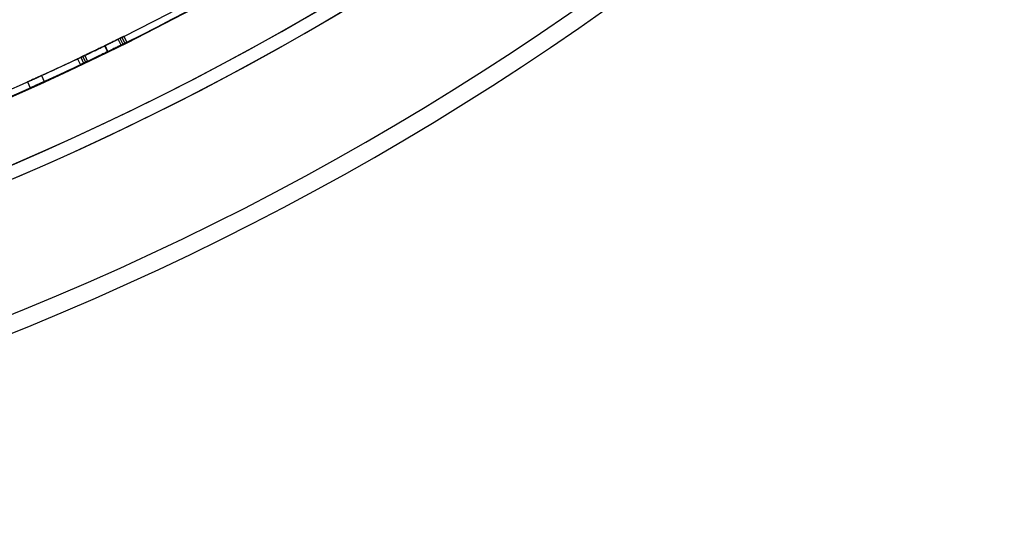
# Model space of a CAD drawing. Units: millimetres. Extents: x 16362 to 24313, y 28492 to 34050.
# Drawn here: x 22087 to 22312, y 30015 to 30134 of the extents above; entities that cross this region are included whole.
import ezdxf

# ---------------------------------------------------------------- set-up
doc = ezdxf.new("R2010")
doc.units = ezdxf.units.MM
doc.header["$LTSCALE"] = 200

msp = doc.modelspace()

# ---------------------------------------------------------------- linework, layer by layer
at = {"color": 7, "linetype": 'Continuous', "lineweight": 25}
for p, q in [((22110.00394418271, 30129.96138532686), (22110.67062551643, 30128.61768297914)), ((22110.00394418271, 30129.96138532686), (22110.67062551643, 30128.61768297914)), ((22110.00394418271, 30129.96138532686), (22110.67062551643, 30128.61768297914)), ((22110.00394418271, 30129.96138532686), (22110.67062551643, 30128.61768297914)), ((22110.45120016475, 30130.18352208944), (22111.11898796826, 30128.84036928746)), ((22110.45120016475, 30130.18352208944), (22111.11898796826, 30128.84036928746)), ((22106.01914397867, 30128.00246626554), (22106.67596728646, 30126.65391773385)), ((22106.01914397867, 30128.00246626554), (22106.67596728646, 30126.65391773385)), ((22106.79518342613, 30126.71199917227), (22106.13806591649, 30128.06040437047)), ((22106.79525819552, 30126.7120356088), (22106.13814050132, 30128.06044071706)), ((22109.82192943879, 30128.19742387582), (22109.15734251902, 30129.54216333983)), ((22109.55650539679, 30129.7396170072), (22110.22207980847, 30128.39536602523)), ((22109.55650539679, 30129.7396170072), (22110.22207980847, 30128.39536602523)), ((22100.56980917965, 30125.38185346437), (22101.21315133884, 30124.02682177979)), ((22100.56980917965, 30125.38185346437), (22101.21315133884, 30124.02682177979)), ((22101.02084014115, 30125.5962216675), (22101.6652981091, 30124.24172030997)), ((22101.02084014115, 30125.5962216675), (22101.6652981091, 30124.24172030997)), ((22101.02084014115, 30125.5962216675), (22101.6652981091, 30124.24172030997)), ((22101.02084014115, 30125.5962216675), (22101.6652981091, 30124.24172030997)), ((22101.47169439242, 30125.81096127463), (22102.11726773194, 30124.45699116296)), ((22101.47169439242, 30125.81096127463), (22102.11726773194, 30124.45699116296)), ((22099.8358371345, 30125.03398034042), (22100.47736351492, 30123.67808805)), ((22099.83591213285, 30125.03401582591), (22100.47743869885, 30123.6781236233)), ((22091.55162319891, 30121.19047523228), (22092.17265520286, 30119.82507446692)), ((22091.55162319891, 30121.19047523228), (22092.17265520286, 30119.82507446692)), ((22088.36556885692, 30119.75241581447), (22088.97871885809, 30118.38345742355))]:
    msp.add_line(p, q, dxfattribs=at)
for centre, radius, start, end in [((21840.5187616312, 30673.1112444247), 542.7248265085012, 266.4623406260687, 3.537659373931747), ((21840.5187616312, 30673.1112444247), 542.7248265085012, 266.4623406260687, 3.537659373931747), ((21839.98876163119, 30673.64124442468), 626.0300000000025, 270.0000000000008, 1.331826472241863e-11), ((21839.98876163119, 30673.64124442468), 623.0300000000025, 270.0000000000008, 1.07059156241924e-11), ((21840.5187616312, 30673.1112444247), 657.8283211699963, 270.0000000000008, 0), ((21840.5187616312, 30673.1112444247), 657.8283211699963, 270.0000000000008, 0), ((21840.5187616312, 30673.1112444247), 653.8283211699963, 270.0000000000008, 0), ((21840.5187616312, 30673.1112444247), 653.8283211699963, 270.0000000000008, 0), ((21840.5187616312, 30673.1112444247), 607.8283211699994, 270.1416277945399, 359.858372205462), ((21840.5187616312, 30673.1112444247), 607.8283211699994, 270.1416277945399, 359.858372205462), ((21840.5187616312, 30673.1112444247), 607.8283211699994, 270.1416277945399, 359.858372205462), ((21840.5187616312, 30673.1112444247), 607.8283211699994, 270.1416277945399, 359.858372205462), ((21840.5187616312, 30673.1112444247), 576.3283211700002, 271.5020188943099, 358.4979811056921), ((21840.5187616312, 30673.1112444247), 576.3283211700002, 271.5020188943099, 358.4979811056921), ((21840.5187616312, 30673.1112444247), 576.3283211700002, 271.5020188943099, 358.4979811056921), ((21840.5187616312, 30673.1112444247), 576.3283211700002, 271.5020188943099, 358.4979811056921), ((21839.98876163119, 30673.64124442468), 564.9800000000068, 270.0000000000008, 314.7971754781478), ((21839.98876163119, 30673.64124442468), 564.9800000000068, 270.0000000000008, 314.7971754781478), ((21839.98876163119, 30673.64124442468), 623.0300000000028, 270.0000000000008, 314.8160691007055), ((21839.98876163119, 30673.64124442468), 626.0300000000025, 270.0000000000008, 314.540179489296), ((21840.5187616312, 30673.1112444247), 606.3283211699994, 296.4356151415393, 308.1197550048318), ((21840.5187616312, 30673.1112444247), 606.3283211699994, 296.4356151415393, 308.1197550048318), ((21840.5187616312, 30673.1112444247), 607.8283211699977, 296.4356151415394, 308.1197550048323), ((21840.5187616312, 30673.1112444247), 607.8283211699968, 296.4356151415394, 308.119755004832), ((21840.5187616312, 30673.1112444247), 606.3283211699994, 294.4577004572122, 295.9688353792822), ((21840.5187616312, 30673.1112444247), 606.3283211699994, 294.4577004572122, 295.9688353792822), ((21840.5187616312, 30673.1112444247), 606.3283211699998, 295.4918196292461, 296.3412355903101), ((21840.5187616312, 30673.1112444247), 606.3283211699998, 295.4918196292461, 296.3412355903101), ((21840.5187616312, 30673.1112444247), 607.8283211700008, 295.4918196292463, 296.3412355903099), ((21840.5187616312, 30673.1112444247), 607.8283211700008, 295.4918196292463, 296.3412355903099), ((21840.5187616312, 30673.1112444247), 606.3283211700007, 283.7133002147241, 295.3974400780166), ((21840.5187616312, 30673.1112444247), 606.3283211700007, 283.7133002147241, 295.3974400780166), ((21840.5187616312, 30673.1112444247), 607.8283211699965, 294.457700457212, 295.9688353792821), ((21840.5187616312, 30673.1112444247), 607.8283211699965, 294.457700457212, 295.9688353792821), ((21840.5187616312, 30673.1112444247), 607.8283211699996, 283.7133002147241, 295.3974400780166), ((21840.5187616312, 30673.1112444247), 607.8283211699996, 283.7133002147241, 295.3974400780166)]:
    msp.add_arc(centre, radius, start, end, dxfattribs=at)
for points, knots in [([(22109.55650539679, 30129.7396170072), (22109.61485671288, 30129.76851537476), (22109.72520882422, 30129.82316702768), (22109.86262973631, 30129.89129026741), (22109.96154994387, 30129.94035131786), (22109.98956010894, 30129.95424863222), (22110.00394418271, 30129.96138532686)], [0, 0, 0, 0, 0.2738729453614179, 0.5179396075664864, 0.7524472907164772, 0.9999999999999999, 0.9999999999999999, 0.9999999999999999, 0.9999999999999999]), ([(22110.00394418271, 30129.96138532686), (22109.98468595719, 30129.95183060346), (22109.94828029139, 30129.93376839589), (22109.84738730438, 30129.88373305705), (22109.71481247173, 30129.81801690242), (22109.61020002253, 30129.76620869954), (22109.55650539679, 30129.7396170072)], [0, 0, 0, 0, 0.2742790517167714, 0.5184959267266136, 0.7528575116699872, 1, 1, 1, 1]), ([(22110.00394418271, 30129.96138532686), (22110.02320217404, 30129.97094052231), (22110.05960739709, 30129.98900362224), (22110.16048209104, 30130.03907583091), (22110.29300820262, 30130.1048901833), (22110.397544583, 30130.15685170359), (22110.45120016475, 30130.18352208944)], [0, 0, 0, 0, 0.274279051716837, 0.518495926727024, 0.7528575116698201, 1, 1, 1, 1]), ([(22110.45120016475, 30130.18352208944), (22110.39289088153, 30130.15453900426), (22110.28261826138, 30130.09972713612), (22110.14524392797, 30130.03151001663), (22110.04633842131, 30129.98241933636), (22110.01832825641, 30129.96852202168), (22110.00394418271, 30129.96138532686)], [0, 0, 0, 0, 0.2738729453615762, 0.5179396075661278, 0.7524472907164622, 1, 1, 1, 1]), ([(22106.13813958156, 30128.06044026963), (22106.09619048678, 30128.03998090792), (22106.01229782042, 30127.99906487825), (22105.26431377631, 30127.63515381108), (22104.23766726152, 30127.13787705891), (22102.99182684604, 30126.53773401227), (22101.74758241453, 30125.94208553165), (22100.70971953718, 30125.4480037188), (22099.98353909721, 30125.10380829328), (22099.76232258684, 30124.9992256556), (22099.98259215822, 30125.10335983605), (22100.70943115438, 30125.44786678091), (22101.74662984316, 30125.94163054368), (22102.99155348443, 30126.53760321615), (22104.2363610363, 30127.13724594532), (22105.2638089659, 30127.63490921749), (22106.01078135069, 30127.99832630658), (22106.09567795915, 30128.03973128501), (22106.13813958156, 30128.06044026963)], [0, 0, 0, 0, 0.06251755096058263, 0.1250268706278506, 0.1875572175422392, 0.2499407977995788, 0.3124580555463232, 0.3748526456507456, 0.437450645265559, 0.4999608639092689, 0.5625834309435026, 0.6250759675480244, 0.6876138912603624, 0.7499889706985742, 0.812488381446416, 0.8748974506054474, 0.9374290998209459, 1, 1, 1, 1]), ([(22099.83583805875, 30125.03398077852), (22099.8780328234, 30125.05392855712), (22099.96241679717, 30125.09382148793), (22100.71408296744, 30125.45006489262), (22101.74405868549, 30125.94040890942), (22102.99135998166, 30126.53750981702), (22104.2341556492, 30127.13617520496), (22105.2686505068, 30127.63727058463), (22105.9912976137, 30127.98882382558), (22106.21122728219, 30128.09608618376), (22105.99223965379, 30127.98928248438), (22105.26893768154, 30127.63741003808), (22104.23510630758, 30127.13663417638), (22102.99163297161, 30126.53764138707), (22101.74536791134, 30125.94103377456), (22100.7145894762, 30125.45030594962), (22099.96394133694, 30125.09454325452), (22099.8785480822, 30125.05417249263), (22099.83583805875, 30125.03398077852)], [0, 0, 0, 0, 0.06251755095701238, 0.1250268706272956, 0.1875572175365727, 0.2499407977992529, 0.3124580555457369, 0.3748526456509695, 0.4374506452670385, 0.4999608639092778, 0.5625834309470704, 0.625075967548581, 0.6876138912649576, 0.7499889706987255, 0.8124883814495629, 0.8748974506057939, 0.9374290998230597, 1, 1, 1, 1]), ([(22106.01914397867, 30128.00246626554), (22106.43886508531, 30128.20726183959), (22107.26140575247, 30128.60860617382), (22108.29750633198, 30129.11781386474), (22109.01089172835, 30129.46971931272), (22109.23052572654, 30129.57836092416), (22109.04818219958, 30129.48817680942), (22108.65179422364, 30129.29255865323), (22108.14949165854, 30129.04510216298), (22107.26681074126, 30128.61125824475), (22106.45521649293, 30128.21524539615), (22106.01914397867, 30128.00246626554)], [0, 0, 0, 0, 0.1273658229662644, 0.2496028132419188, 0.3748842438035787, 0.5001741592824516, 0.6253573968617568, 0.6870063556064149, 0.7512262860432695, 0.8663329870180455, 1, 1, 1, 1]), ([(22106.67596728646, 30126.65391773385), (22107.0966777809, 30126.85919589719), (22107.92088658006, 30127.26135384367), (22108.95953960776, 30127.77181442667), (22109.67496637829, 30128.12472653358), (22109.89534254796, 30128.23373513179), (22109.71241004381, 30128.14325981935), (22109.31505429495, 30127.94716413514), (22108.81134567563, 30127.69901501144), (22107.92634696427, 30127.26403297045), (22107.11306864948, 30126.86719871262), (22106.67596728646, 30126.65391773385)], [0, 0, 0, 0, 0.1275099705501239, 0.2498032283437387, 0.3750271462001503, 0.5001725060514685, 0.6252113290234749, 0.6868182725240589, 0.7510233483063246, 0.8661859884411001, 1, 1, 1, 1]), ([(22110.22207980847, 30128.39536602523), (22110.28056985859, 30128.42433309801), (22110.39115618953, 30128.47910074294), (22110.52891571263, 30128.54739181942), (22110.62810686963, 30128.59658724632), (22110.65620201853, 30128.61052672462), (22110.67062551643, 30128.61768297914)], [0, 0, 0, 0, 0.2741196233928258, 0.5182741907339995, 0.7526914262276045, 1, 1, 1, 1]), ([(22110.67062551643, 30128.61768297914), (22110.65131608306, 30128.60810285021), (22110.61480433116, 30128.58998801049), (22110.51363702394, 30128.53981663445), (22110.38073082584, 30128.4739362468), (22110.27590149796, 30128.422020642), (22110.22207980847, 30128.39536602523)], [0, 0, 0, 0, 0.2740324048828023, 0.5181614076674473, 0.752613437262849, 1, 1, 1, 1]), ([(22110.67062551643, 30128.61768297914), (22110.6899347145, 30128.62726358233), (22110.72644602148, 30128.64537931879), (22110.82759498191, 30128.69558767296), (22110.96045231976, 30128.76156653889), (22111.06520541718, 30128.81363578688), (22111.11898796826, 30128.84036928746)], [0, 0, 0, 0, 0.2740324048825863, 0.5181614076676215, 0.7526134372626524, 1, 1, 1, 1]), ([(22111.11898796826, 30128.84036928746), (22111.06054005295, 30128.81131729159), (22110.95003338571, 30128.75638908375), (22110.81232057345, 30128.68800386115), (22110.71314416178, 30128.63877871487), (22110.68504901385, 30128.62483923465), (22110.67062551643, 30128.61768297914)], [0, 0, 0, 0, 0.2741196233933008, 0.5182741907338964, 0.7526914262277281, 1, 1, 1, 1]), ([(22106.79525727343, 30126.71203516024), (22106.75317235592, 30126.69150956786), (22106.66897881892, 30126.65044682319), (22105.91883384291, 30126.28548485255), (22104.88965360905, 30125.7869821983), (22103.64115894028, 30125.18556126483), (22102.3942740817, 30124.58864801198), (22101.35383169859, 30124.09333691855), (22100.62558537453, 30123.74816183231), (22100.40361543752, 30123.64322294061), (22100.6246362584, 30123.74771234443), (22101.35354248973, 30124.09319958639), (22102.39331940785, 30124.58819202064), (22103.64088487185, 30125.18543013021), (22104.88834486112, 30125.78634986523), (22105.91832733071, 30126.28523943682), (22106.66745889253, 30126.64970656729), (22106.75265875213, 30126.69125942055), (22106.79525727343, 30126.71203516024)], [0, 0, 0, 0, 0.06244575520081062, 0.1249266794603481, 0.1874854449779068, 0.2499407189503591, 0.3125298437160151, 0.3749528706138714, 0.4375224556910812, 0.4999609310661381, 0.5625115950158447, 0.6249757568728053, 0.6875421649042754, 0.749988945429809, 0.8125601822684548, 0.8749976790964917, 0.9375009060405479, 1, 1, 1, 1]), ([(22100.4773644415, 30123.6780884892), (22100.51969581447, 30123.6981008626), (22100.60438240117, 30123.73813688025), (22101.35821979879, 30124.09540974916), (22102.39073639443, 30124.58696476113), (22103.64069449962, 30125.18533823348), (22104.88612809651, 30125.78527359492), (22105.92319509498, 30126.28761359182), (22106.64789840232, 30126.64016665872), (22106.86857716382, 30126.74779429529), (22106.64884260797, 30126.64062637229), (22105.9234830939, 30126.28775344347), (22104.88708085247, 30125.78573357992), (22103.64096819567, 30125.18547014355), (22102.39204814925, 30124.58759083269), (22101.35872801317, 30124.09565162032), (22100.60591041655, 30123.73886029159), (22100.52021215536, 30123.69834531014), (22100.4773644415, 30123.6780884892)], [0, 0, 0, 0, 0.06244575519724436, 0.1249266794597878, 0.1874854449722359, 0.2499407189500379, 0.3125298437154225, 0.3749528706140987, 0.4375224556925634, 0.4999609310661506, 0.5625115950194145, 0.6249757568733632, 0.6875421649088796, 0.74998894542996, 0.8125601822716042, 0.8749976790968376, 0.9375009060426595, 0.9999999999999999, 0.9999999999999999, 0.9999999999999999, 0.9999999999999999]), ([(22100.56980917965, 30125.38185346437), (22100.62862858163, 30125.4097867722), (22100.7398659218, 30125.46261333555), (22100.87839028893, 30125.52846379178), (22100.9781051901, 30125.57588881279), (22101.00634046607, 30125.58932286969), (22101.02084014115, 30125.5962216675)], [0, 0, 0, 0, 0.2738729453607342, 0.5179396075654765, 0.7524472907162261, 1, 1, 1, 1]), ([(22101.02084014115, 30125.5962216675), (22101.00142714678, 30125.58698545403), (22100.96472890663, 30125.56952535624), (22100.86302544557, 30125.52115867382), (22100.72938614897, 30125.45763515349), (22100.62393452842, 30125.40755711303), (22100.56980917965, 30125.38185346437)], [0, 0, 0, 0, 0.274279051717479, 0.5184959267264698, 0.752857511669975, 1, 1, 1, 1]), ([(22101.02084014115, 30125.5962216675), (22101.04025290913, 30125.60545835681), (22101.07695072129, 30125.62291935413), (22101.17863649908, 30125.67132320269), (22101.31222869869, 30125.73494570998), (22101.41760678613, 30125.78517830002), (22101.47169439242, 30125.81096127463)], [0, 0, 0, 0, 0.274279051716927, 0.5184959267259749, 0.7528575116691111, 1, 1, 1, 1]), ([(22101.47169439242, 30125.81096127463), (22101.41291562216, 30125.78294256832), (22101.3017551234, 30125.72995450214), (22101.16327578228, 30125.66400941166), (22101.06357509197, 30125.6165545227), (22101.03533981616, 30125.60312046548), (22101.02084014115, 30125.5962216675)], [0, 0, 0, 0, 0.2738729453614881, 0.5179396075659103, 0.7524472907162928, 1, 1, 1, 1]), ([(22101.21315133884, 30124.02682177979), (22101.27211058772, 30124.05482149835), (22101.38358402629, 30124.10776018001), (22101.52244972302, 30124.17377287275), (22101.62243775028, 30124.22132778902), (22101.65075869304, 30124.23480260431), (22101.6652981091, 30124.24172030997)], [0, 0, 0, 0, 0.2741196233921781, 0.5182741907332122, 0.7526914262273733, 1, 1, 1, 1]), ([(22101.66529810909, 30124.24172030997), (22101.64583349535, 30124.23245953789), (22101.60902831657, 30124.21494856249), (22101.50704833176, 30124.16645037983), (22101.37307500948, 30124.10276810687), (22101.26740477059, 30124.05258625141), (22101.21315133884, 30124.02682177979)], [0, 0, 0, 0, 0.2740324048834, 0.5181614076673059, 0.7526134372629188, 1, 1, 1, 1]), ([(22101.66529810909, 30124.24172030997), (22101.68476249537, 30124.25098156012), (22101.72156724407, 30124.26849343945), (22101.82352949367, 30124.31702889743), (22101.95745558442, 30124.38081044012), (22102.06305213394, 30124.43114717357), (22102.11726773194, 30124.45699116296)], [0, 0, 0, 0, 0.2740324048829665, 0.5181614076669357, 0.7526134372622345, 1, 1, 1, 1]), ([(22102.11726773194, 30124.45699116296), (22102.05834921333, 30124.42890583881), (22101.94695278292, 30124.37580530383), (22101.80813223996, 30124.30969770834), (22101.70815846651, 30124.26211283385), (22101.67983752467, 30124.24863801662), (22101.6652981091, 30124.24172030997)], [0, 0, 0, 0, 0.2741196233928245, 0.5182741907335051, 0.7526914262274544, 1, 1, 1, 1]), ([(22091.55162319891, 30121.19047523228), (22091.12637456046, 30120.9974192038), (22090.29300141541, 30120.61908122671), (22089.2404343046, 30120.14484567296), (22088.51470829598, 30119.81914960676), (22088.29104484432, 30119.71906587408), (22088.47672457101, 30119.80216446218), (22088.88003440975, 30119.98308174877), (22089.39077636727, 30120.21261439228), (22090.28751383671, 30120.61660456319), (22091.10980382501, 30120.98990146288), (22091.55162319891, 30121.19047523228)], [0, 0, 0, 0, 0.1273658229979454, 0.2496028132465113, 0.3748842437899637, 0.5001741592749243, 0.6253573968162901, 0.6870063555719701, 0.751226286043165, 0.866332987017904, 1, 1, 1, 1]), ([(22092.17265520286, 30119.82507446692), (22091.74640427417, 30119.63156325179), (22090.91134127801, 30119.25245779015), (22089.85618234681, 30118.77705296424), (22089.12837990481, 30118.45042469899), (22088.90396076366, 30118.35000268952), (22089.09024016596, 30118.43336975368), (22089.49453462354, 30118.61472879038), (22090.00670621957, 30118.84490397829), (22090.90579755383, 30119.24995566377), (22091.72979355454, 30119.62402736321), (22092.17265520286, 30119.82507446692)], [0, 0, 0, 0, 0.1275099705818377, 0.2498032283483102, 0.3750271461864837, 0.5001725060439068, 0.6252113289779899, 0.6868182724895948, 0.751023348306208, 0.8661859884409677, 1, 1, 1, 1])]:
    msp.add_open_spline(points, degree=3, knots=knots, dxfattribs=at)

doc.saveas('drawing.dxf')
